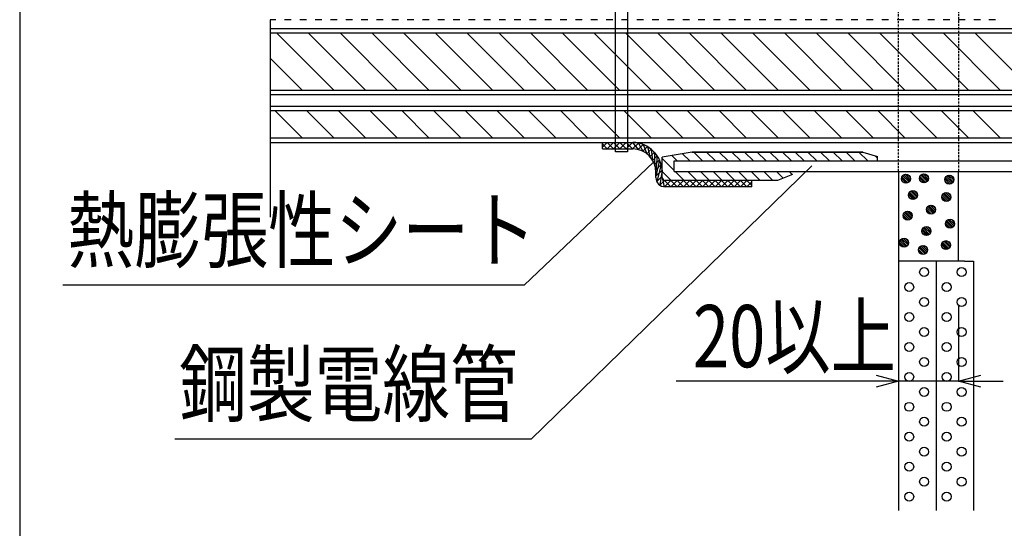
# Model space of a CAD drawing. Extents: x -104 to 1231, y -2217 to -382.
# Drawn here: x -104 to 225, y -1041 to -871 of the extents above; entities that cross this region are included whole.
import ezdxf
from ezdxf.enums import TextEntityAlignment as Align

# ---------------------------------------------------------------- set-up
doc = ezdxf.new("R2010")
doc.units = 0
doc.header["$LTSCALE"] = 3
doc.linetypes.add('HIDDEN', pattern=[0.375, 0.25, -0.125])
doc.layers.get('0').update_dxf_attribs({"linetype": 'CONTINUOUS'})
doc.layers.get('DEFPOINTS').update_dxf_attribs({"linetype": 'CONTINUOUS'})
for name, color, linetype in [('TFAS-0004', 7, 'CONTINUOUS'), ('TFAS-0005', 7, 'CONTINUOUS'), ('TFAS-0007', 7, 'CONTINUOUS'), ('TFAS-0008', 7, 'CONTINUOUS'), ('TFAS-0009', 7, 'CONTINUOUS'), ('TFAS-0014', 7, 'CONTINUOUS'), ('TFAS-0015', 7, 'CONTINUOUS')]:
    doc.layers.add(name, color=color, linetype=linetype)
doc.styles.add('DIMFONT1', font='txt', dxfattribs={"width": 0.76912, "bigfont": 'extfont2'})
doc.styles.add('STYLE3', font='txt', dxfattribs={"bigfont": 'extfont2'})
doc.dimstyles.new('DIM001', dxfattribs={"dimscale": 15, "dimtxt": 1.386, "dimasz": 0.5, "dimexe": 0, "dimexo": 0, "dimgap": 0.2, "dimtad": 3, "dimrnd": 0.1, "dimblk": 'OPEN30', "dimcen": 0.09, "dimclrd": 7, "dimclre": 7, "dimclrt": 7, "dimazin": 3, "dimtfac": 1, "dimtmove": 0, "dimatfit": 3})

# ---------------------------------------------------------------- blocks, each defined once
blk = doc.blocks.new('INS-GITRP')
at = {"layer": 'TFAS-0014', "color": 7, "linetype": 'CONTINUOUS'}
for p, q in [((-248.09, -21), (-250, -21)), ((-242.97, -21), (-245.2, -21)), ((-237.86, -21), (-240.08, -21)), ((-232.74, -21), (-234.96, -21)), ((-227.62, -21), (-229.85, -21)), ((-222.5, -21), (-224.73, -21)), ((-217.39, -21), (-219.61, -21)), ((-212.27, -21), (-214.49, -21)), ((-207.15, -21), (-209.38, -21)), ((-202.03, -21), (-204.26, -21)), ((-196.92, -21), (-199.14, -21)), ((-191.8, -21), (-194.02, -21)), ((-186.68, -21), (-188.91, -21)), ((-181.56, -21), (-183.79, -21)), ((-176.45, -21), (-178.67, -21)), ((-171.33, -21), (-173.55, -21)), ((-166.21, -21), (-168.44, -21)), ((-161.09, -21), (-163.32, -21)), ((-155.97, -21), (-158.2, -21)), ((-150.86, -21), (-153.08, -21)), ((-145.74, -21), (-147.96, -21)), ((-140.62, -21), (-142.85, -21)), ((-135.5, -21), (-137.73, -21)), ((-130.39, -21), (-132.61, -21)), ((-125.27, -21), (-127.49, -21)), ((-120.15, -21), (-122.38, -21)), ((-115.03, -21), (-117.26, -21)), ((-109.92, -21), (-112.14, -21)), ((-104.8, -21), (-107.02, -21)), ((-99.68, -21), (-101.91, -21)), ((-94.56, -21), (-96.79, -21)), ((-89.45, -21), (-91.67, -21)), ((-84.33, -21), (-86.55, -21)), ((-79.21, -21), (-81.44, -21)), ((-74.09, -21), (-76.32, -21)), ((-68.98, -21), (-71.2, -21)), ((-63.86, -21), (-66.08, -21)), ((-58.74, -21), (-60.97, -21)), ((-53.62, -21), (-55.85, -21)), ((-48.5, -21), (-50.73, -21)), ((-43.39, -21), (-45.61, -21)), ((-38.27, -21), (-40.49, -21)), ((-33.15, -21), (-35.38, -21)), ((-28.03, -21), (-30.26, -21)), ((-22.92, -21), (-25.14, -21)), ((-17.8, -21), (-20.02, -21)), ((-12.68, -21), (-14.91, -21)), ((-7.56, -21), (-9.79, -21))]:
    blk.add_line(p, q, dxfattribs=at)
blk = doc.blocks.new('INS-GDQ95')
at = {"layer": 'TFAS-0008', "color": 7, "linetype": 'CONTINUOUS'}
for p, q in [((250, 6), (-250, 6)), ((250, 4.5), (-250, 4.5)), ((-239.39, -4.5), (-248.39, 4.5)), ((-228.79, -4.5), (-237.79, 4.5)), ((-218.18, -4.5), (-227.18, 4.5)), ((-207.57, -4.5), (-216.57, 4.5)), ((-196.97, -4.5), (-205.97, 4.5)), ((-186.36, -4.5), (-195.36, 4.5)), ((-175.75, -4.5), (-184.75, 4.5)), ((-165.15, -4.5), (-174.15, 4.5)), ((-154.54, -4.5), (-163.54, 4.5)), ((-143.93, -4.5), (-152.93, 4.5)), ((-133.33, -4.5), (-142.33, 4.5)), ((-122.72, -4.5), (-131.72, 4.5)), ((-112.11, -4.5), (-121.11, 4.5)), ((-101.51, -4.5), (-110.51, 4.5)), ((-90.9, -4.5), (-99.9, 4.5)), ((-80.29, -4.5), (-89.29, 4.5)), ((-69.69, -4.5), (-78.69, 4.5)), ((-59.08, -4.5), (-68.08, 4.5)), ((-48.47, -4.5), (-57.47, 4.5)), ((-37.87, -4.5), (-46.87, 4.5)), ((-27.26, -4.5), (-36.26, 4.5)), ((-16.65, -4.5), (-25.65, 4.5)), ((-6.05, -4.5), (-15.05, 4.5)), ((-250, -4.5), (250, -4.5)), ((-250, -6), (250, -6))]:
    blk.add_line(p, q, dxfattribs=at)
blk = doc.blocks.new('INS-GGOR3')
at = {"layer": 'TFAS-0008', "color": 7, "linetype": 'CONTINUOUS'}
for p, q in [((250, 11), (-250, 11)), ((250, 9.5), (-250, 9.5)), ((-228.79, -9.5), (-247.79, 9.5)), ((-218.18, -9.5), (-237.18, 9.5)), ((-207.57, -9.5), (-226.57, 9.5)), ((-196.97, -9.5), (-215.97, 9.5)), ((-186.36, -9.5), (-205.36, 9.5)), ((-175.75, -9.5), (-194.75, 9.5)), ((-165.15, -9.5), (-184.15, 9.5)), ((-154.54, -9.5), (-173.54, 9.5)), ((-143.93, -9.5), (-162.93, 9.5)), ((-133.33, -9.5), (-152.33, 9.5)), ((-122.72, -9.5), (-141.72, 9.5)), ((-112.11, -9.5), (-131.11, 9.5)), ((-101.51, -9.5), (-120.51, 9.5)), ((-90.9, -9.5), (-109.9, 9.5)), ((-80.29, -9.5), (-99.29, 9.5)), ((-69.69, -9.5), (-88.69, 9.5)), ((-59.08, -9.5), (-78.08, 9.5)), ((-48.47, -9.5), (-67.47, 9.5)), ((-37.87, -9.5), (-56.87, 9.5)), ((-27.26, -9.5), (-46.26, 9.5)), ((-16.65, -9.5), (-35.65, 9.5)), ((-6.05, -9.5), (-25.05, 9.5)), ((4.56, -9.5), (-14.44, 9.5)), ((-239.39, -9.5), (-250, 1.11)), ((-250, -9.5), (250, -9.5)), ((-250, -11), (250, -11))]:
    blk.add_line(p, q, dxfattribs=at)
blk = doc.blocks.new('INS-G7YLF')
at = {"layer": 'TFAS-0008', "color": 7, "linetype": 'CONTINUOUS'}
blk.add_line((-250, -5.9995), (-250, -71.99458), dxfattribs=at)
blk = doc.blocks.new('INS-G6IOD')
at = {"layer": 'TFAS-0015', "color": 7, "linetype": 'CONTINUOUS'}
for p, q in [((-25, 5.8), (-23.39, 7.42)), ((-25, 5.29), (-25, 7.42)), ((-23.39, 5.29), (-25, 6.89)), ((-23.39, 5.29), (-21.26, 7.42)), ((-21.26, 5.29), (-23.39, 7.42)), ((-21.27, 5.29), (-19.14, 7.42)), ((-19.13, 5.29), (-21.26, 7.42)), ((-19.15, 5.29), (-17.02, 7.42)), ((-17.01, 5.29), (-19.14, 7.42)), ((-17.03, 5.29), (-14.9, 7.42)), ((-14.89, 5.29), (-17.02, 7.42)), ((-14.91, 5.29), (-12.98, 7.21)), ((-14.9, 7.42), (-13.04, 5.04)), ((-13.04, 5.04), (-11.35, 6.73)), ((-12.98, 7.21), (-11.49, 4.46)), ((-11.35, 6.73), (-10.19, 3.65)), ((-25, 5.29), (-14.84, 5.29)), ((-11.49, 4.46), (-9.92, 6.03)), ((-10.19, 3.65), (-8.67, 5.16)), ((-9.92, 6.03), (-9.09, 2.62)), ((-9.09, 2.62), (-7.58, 4.13)), ((-8.67, 5.16), (-8.2, 1.39)), ((-7.58, 4.13), (-7.54, -0.07)), ((-8.2, 1.39), (-6.66, 2.93)), ((-7.54, -0.07), (-5.9, 1.57)), ((-6.66, 2.93), (-7.17, -1.82)), ((-7.17, -1.82), (-5.34, 0.01)), ((-5.9, 1.57), (-7.13, -3.9)), ((-5.34, 0.01), (-6.8, -5.69)), ((-7.13, -3.9), (-5.03, -1.8)), ((-7.13, -4.29), (-7.13, -2.58)), ((-5, -1.85), (-5.78, -6.8)), ((-6.8, -5.69), (-5, -3.89)), ((-5.82, -6.83), (-4.24, -5.26)), ((-4.27, -7.41), (-4.79, -4.9)), ((-4.27, -7.41), (-2.15, -5.29)), ((-2.11, -7.39), (-4.24, -5.26)), ((-2.16, -7.42), (-0.03, -5.29)), ((-0.02, -7.42), (-2.15, -5.29)), ((-0.04, -7.42), (2.09, -5.29)), ((2.1, -7.42), (-0.03, -5.29)), ((2.08, -7.42), (4.21, -5.29)), ((4.22, -7.42), (2.09, -5.29)), ((4.21, -7.42), (6.34, -5.29)), ((6.34, -7.42), (4.21, -5.29)), ((6.33, -7.42), (8.46, -5.29)), ((8.47, -7.42), (6.34, -5.29)), ((8.45, -7.42), (10.58, -5.29)), ((10.59, -7.42), (8.46, -5.29)), ((10.57, -7.42), (12.7, -5.29)), ((12.71, -7.42), (10.58, -5.29)), ((12.69, -7.42), (14.82, -5.29)), ((14.83, -7.42), (12.7, -5.29)), ((14.81, -7.42), (16.94, -5.29)), ((16.95, -7.42), (14.82, -5.29)), ((16.93, -7.42), (19.06, -5.29)), ((19.07, -7.42), (16.94, -5.29)), ((19.05, -7.42), (21.18, -5.29)), ((21.19, -7.42), (19.06, -5.29)), ((21.18, -7.42), (23.31, -5.29)), ((23.31, -7.42), (21.18, -5.29)), ((23.3, -7.42), (25, -5.71)), ((25, -6.98), (23.31, -5.29)), ((25, -7.42), (25, -5.29)), ((25, -7.42), (-4, -7.42))]:
    blk.add_line(p, q, dxfattribs=at)
for centre, radius, start, end in [((-15, -2.58), 10, 0, 88.9703), ((-15, -2.58), 7.87, 0, 88.9703), ((-4, -4.29), 3.13, 180, 270)]:
    blk.add_arc(centre, radius, start, end, dxfattribs=at)
blk = doc.blocks.new('INS-G67L2')
at = {"layer": 'TFAS-0015', "color": 7, "linetype": 'CONTINUOUS'}
for p, q in [((-2, -50.12), (-2, 50.13)), ((-2, 50.13), (2, 50.13)), ((2, 50.13), (2, -50.12)), ((2, -50.12), (-2, -50.12))]:
    blk.add_line(p, q, dxfattribs=at)
blk = doc.blocks.new('INS-G3Z0V')
at = {"layer": 'TFAS-0005', "color": 7, "linetype": 'CONTINUOUS'}
blk.add_lwpolyline([(98.71, 20.56), (55.49, -20.56), (-98.71, -20.56)], dxfattribs=at)
at = {"layer": 'TFAS-0005', "color": 7, "linetype": 'CONTINUOUS', "style": 'STYLE3', "width": 0.789419}
blk.add_text('熱膨張性シート', height=20.79, dxfattribs=at).set_placement((-97.21, -19.06), align=Align.BOTTOM_LEFT)
blk = doc.blocks.new('INS-G6M7U')
at = {"layer": 'TFAS-0005', "color": 7, "linetype": 'CONTINUOUS'}
blk.add_lwpolyline([(106.44, 45.67), (12.66, -45.67), (-106.44, -45.67)], dxfattribs=at)
at = {"layer": 'TFAS-0005', "color": 7, "linetype": 'CONTINUOUS', "style": 'STYLE3', "width": 0.797842}
blk.add_text('鋼製電線管', height=20.79, dxfattribs=at).set_placement((-104.94, -44.17), align=Align.BOTTOM_LEFT)
blk = doc.blocks.new('_OPEN30')
at = {"color": 0, "linetype": 'BYBLOCK'}
for p, q in [((-1, 0.267949), (0, 0)), ((0, 0), (-1, -0.267949)), ((0, 0), (-1, 0))]:
    blk.add_line(p, q, dxfattribs=at)
blk = doc.blocks.new('*D69')
at = {"layer": 'DEFPOINTS', "color": 0}
for p in [(189.77, -967.07), (209.77, -967.07), (209.77, -992.07)]:
    blk.add_point(p, dxfattribs=at)
at = {"layer": 'TFAS-0005', "color": 7, "linetype": 'CONTINUOUS'}
for p, q in [((189.77, -967.07), (189.77, -992.07)), ((209.77, -967.07), (209.77, -992.07)), ((209.77, -992.07), (115.47, -992.07)), ((182.27, -992.07), (174.77, -992.07)), ((217.27, -992.07), (224.77, -992.07))]:
    blk.add_line(p, q, dxfattribs=at)
at = {"layer": 'TFAS-0005', "color": 7, "xscale": 7.5, "yscale": 7.5, "zscale": 7.5}
blk.add_blockref('_OPEN30', (189.77, -992.07), dxfattribs=at)
at = {"layer": 'TFAS-0005', "color": 7, "xscale": 7.5, "yscale": 7.5, "zscale": 7.5, "rotation": 180}
blk.add_blockref('_OPEN30', (209.77, -992.07), dxfattribs=at)
at = {"layer": 'TFAS-0005', "color": 7, "linetype": 'CONTINUOUS', "style": 'DIMFONT1', "width": 0.76912}
blk.add_text('20以上', height=20.79, dxfattribs=at).set_placement((154.94, -977.07), align=Align.MIDDLE_CENTER)

msp = doc.modelspace()

# ---------------------------------------------------------------- linework, layer by layer
at = {"layer": 'TFAS-0004', "color": 7, "linetype": 'CONTINUOUS'}
msp.add_lwpolyline([(-103.977, -1274.118), (1231.023, -1274.118), (1231.023, -381.618), (-103.977, -381.618)], close=True, dxfattribs=at)
at = {"layer": 'TFAS-0007', "color": 7, "linetype": 'CONTINUOUS'}
for p, q in [((211.773, -952.068), (189.773, -952.068)), ((189.773, -952.152), (189.773, -1035.368)), ((202.273, -952.068), (202.273, -1035.368)), ((211.773, -952.068), (214.773, -952.068)), ((214.773, -952.068), (214.773, -952.042)), ((214.773, -952.068), (214.773, -1035.368))]:
    msp.add_line(p, q, dxfattribs=at)
for centre in [(198.31, -955.693), (210.81, -955.693), (193.31, -960.693), (205.81, -960.693), (198.31, -965.693), (210.81, -965.693), (193.31, -970.693), (205.81, -970.693), (198.31, -975.693), (210.81, -975.693), (193.31, -980.693), (205.81, -980.693), (198.31, -985.693), (210.81, -985.693), (193.31, -990.693), (205.81, -990.693), (198.31, -995.693), (210.81, -995.693), (193.31, -1000.693), (205.81, -1000.693), (198.31, -1005.693), (210.81, -1005.693), (193.31, -1010.693), (205.81, -1010.693), (198.31, -1015.693), (210.81, -1015.693), (193.31, -1020.693), (205.81, -1020.693), (198.31, -1025.693), (210.81, -1025.693), (193.31, -1030.693), (205.81, -1030.693)]:
    msp.add_circle(centre, 1.5, dxfattribs=at)
at = {"layer": 'TFAS-0009', "color": 7, "linetype": 'HIDDEN'}
for p, q in [((189.773, -922.068), (189.773, -808.668)), ((209.773, -808.668), (209.773, -922.069))]:
    msp.add_line(p, q, dxfattribs=at)
at = {"layer": 'TFAS-0009', "color": 7, "linetype": 'CONTINUOUS'}
for p, q in [((120.773, -915.568), (110.773, -917.331)), ((110.773, -924.068), (110.773, -917.331)), ((110.773, -924.069), (110.773, -917.332)), ((114.773, -921.786), (110.773, -917.786)), ((115.798, -918.568), (113.993, -916.764)), ((120.04, -918.568), (117.6, -916.128)), ((120.773, -915.568), (177.773, -915.568)), ((177.773, -915.568), (120.773, -915.568)), ((124.283, -918.568), (121.283, -915.568)), ((128.526, -918.568), (125.526, -915.568)), ((132.768, -918.568), (129.768, -915.568)), ((137.011, -918.568), (134.011, -915.568)), ((141.254, -918.568), (138.254, -915.568)), ((145.496, -918.568), (142.496, -915.568)), ((149.739, -918.568), (146.739, -915.568)), ((153.982, -918.568), (150.982, -915.568)), ((158.224, -918.568), (155.224, -915.568)), ((162.467, -918.568), (159.467, -915.568)), ((166.71, -918.568), (163.71, -915.568)), ((170.952, -918.568), (167.952, -915.568)), ((175.195, -918.568), (172.195, -915.568)), ((179.437, -918.568), (176.437, -915.568)), ((177.773, -915.568), (182.773, -917.068)), ((182.773, -917.661), (181.926, -916.814)), ((182.773, -918.568), (182.773, -917.068)), ((113.813, -925.068), (110.773, -922.029)), ((118.055, -925.068), (115.055, -922.068)), ((122.298, -925.068), (119.298, -922.068)), ((126.54, -925.068), (123.54, -922.068)), ((130.783, -925.068), (127.783, -922.068)), ((135.026, -925.068), (132.026, -922.068)), ((139.268, -925.068), (136.268, -922.068)), ((143.511, -925.068), (140.511, -922.068)), ((147.754, -925.068), (144.754, -922.068)), ((151.218, -924.29), (148.996, -922.068)), ((154.273, -923.068), (149.273, -925.068)), ((154.249, -923.078), (153.239, -922.068)), ((189.773, -922.068), (189.773, -952.152)), ((192.386, -925.982), (190.716, -924.311)), ((192.386, -925.982), (190.716, -924.311)), ((192.875, -925.834), (190.863, -923.822)), ((193.248, -925.571), (191.127, -923.45)), ((193.248, -925.571), (191.127, -923.45)), ((193.522, -925.209), (191.488, -923.175)), ((193.685, -924.735), (191.962, -923.012)), ((193.685, -924.735), (191.962, -923.012)), ((193.638, -924.052), (192.645, -923.059)), ((198.407, -925.877), (196.736, -924.207)), ((198.407, -925.877), (196.736, -924.207)), ((198.896, -925.73), (196.884, -923.717)), ((199.269, -925.466), (197.148, -923.345)), ((199.269, -925.466), (197.148, -923.345)), ((199.543, -925.104), (197.509, -923.07)), ((199.706, -924.63), (197.983, -922.908)), ((199.706, -924.63), (197.983, -922.908)), ((199.659, -923.947), (198.666, -922.954)), ((206.89, -926.256), (205.22, -924.585)), ((206.89, -926.256), (205.22, -924.585)), ((207.38, -926.109), (205.367, -924.096)), ((207.752, -925.845), (205.631, -923.724)), ((207.752, -925.845), (205.631, -923.724)), ((208.027, -925.483), (205.993, -923.449)), ((208.189, -925.009), (206.467, -923.287)), ((208.189, -925.009), (206.467, -923.287)), ((208.143, -924.326), (207.15, -923.333)), ((209.773, -952.068), (209.773, -922.069)), ((149.273, -925.069), (111.773, -925.069)), ((191.657, -925.889), (190.808, -925.04)), ((197.678, -925.784), (196.829, -924.935)), ((206.162, -926.163), (205.313, -925.314)), ((194.725, -931.464), (193.055, -929.793)), ((194.725, -931.464), (193.055, -929.793)), ((193.996, -931.371), (193.147, -930.522)), ((195.214, -931.316), (193.202, -929.304)), ((195.587, -931.052), (193.466, -928.931)), ((195.587, -931.052), (193.466, -928.931)), ((195.862, -930.691), (193.827, -928.657)), ((196.024, -930.217), (194.301, -928.494)), ((196.024, -930.217), (194.301, -928.494)), ((195.978, -929.534), (194.984, -928.541)), ((205.922, -932.094), (204.252, -930.424)), ((205.922, -932.094), (204.252, -930.424)), ((205.193, -932.002), (204.344, -931.153)), ((206.411, -931.947), (204.399, -929.935)), ((206.784, -931.683), (204.663, -929.562)), ((206.784, -931.683), (204.663, -929.562)), ((207.059, -931.322), (205.025, -929.288)), ((207.221, -930.848), (205.499, -929.125)), ((207.221, -930.848), (205.499, -929.125)), ((207.175, -930.165), (206.181, -929.172)), ((201.276, -936.162), (199.263, -934.149)), ((201.648, -935.898), (199.527, -933.777)), ((201.648, -935.898), (199.527, -933.777)), ((201.923, -935.536), (199.889, -933.502)), ((202.085, -935.062), (200.363, -933.34)), ((202.085, -935.062), (200.363, -933.34)), ((202.039, -934.38), (201.045, -933.386)), ((192.987, -938.32), (191.317, -936.65)), ((192.987, -938.32), (191.317, -936.65)), ((192.258, -938.228), (191.409, -937.379)), ((193.476, -938.173), (191.464, -936.161)), ((193.849, -937.909), (191.728, -935.788)), ((193.849, -937.909), (191.728, -935.788)), ((194.124, -937.548), (192.089, -935.513)), ((194.286, -937.074), (192.563, -935.351)), ((194.286, -937.074), (192.563, -935.351)), ((194.24, -936.391), (193.246, -935.397)), ((200.786, -936.309), (199.116, -934.639)), ((200.786, -936.309), (199.116, -934.639)), ((200.057, -936.217), (199.208, -935.368)), ((200.127, -943.072), (198.006, -940.951)), ((200.127, -943.072), (198.006, -940.951)), ((200.402, -942.71), (198.368, -940.676)), ((200.565, -942.236), (198.842, -940.514)), ((200.565, -942.236), (198.842, -940.514)), ((200.518, -941.553), (199.525, -940.56)), ((207.14, -941.039), (205.469, -939.369)), ((207.14, -941.039), (205.469, -939.369)), ((206.411, -940.947), (205.562, -940.098)), ((207.629, -940.892), (205.617, -938.88)), ((208.001, -940.628), (205.88, -938.507)), ((208.001, -940.628), (205.88, -938.507)), ((208.276, -940.267), (206.242, -938.233)), ((208.439, -939.793), (206.716, -938.07)), ((208.439, -939.793), (206.716, -938.07)), ((208.392, -939.11), (207.399, -938.117)), ((193.084, -946.135), (191.361, -944.413)), ((193.084, -946.135), (191.361, -944.413)), ((199.266, -943.483), (197.595, -941.812)), ((199.266, -943.483), (197.595, -941.812)), ((198.537, -943.39), (197.688, -942.541)), ((199.755, -943.336), (197.742, -941.323)), ((191.785, -947.382), (190.114, -945.712)), ((191.785, -947.382), (190.114, -945.712)), ((191.056, -947.29), (190.207, -946.441)), ((192.274, -947.235), (190.262, -945.223)), ((192.647, -946.971), (190.525, -944.85)), ((192.647, -946.971), (190.525, -944.85)), ((192.921, -946.609), (190.887, -944.575)), ((193.037, -945.453), (192.044, -944.459)), ((198.619, -949.61), (196.607, -947.597)), ((198.992, -949.346), (196.871, -947.225)), ((198.992, -949.346), (196.871, -947.225)), ((199.267, -948.984), (197.232, -946.95)), ((199.429, -948.51), (197.706, -946.787)), ((199.429, -948.51), (197.706, -946.787)), ((199.382, -947.827), (198.389, -946.834)), ((205.75, -948.173), (204.08, -946.502)), ((205.75, -948.173), (204.08, -946.502)), ((205.021, -948.08), (204.172, -947.231)), ((206.239, -948.025), (204.227, -946.013)), ((206.612, -947.762), (204.491, -945.641)), ((206.612, -947.762), (204.491, -945.641)), ((206.887, -947.4), (204.852, -945.366)), ((207.049, -946.926), (205.326, -945.203)), ((207.049, -946.926), (205.326, -945.203)), ((207.003, -946.243), (206.009, -945.25)), ((198.13, -949.757), (196.46, -948.086)), ((198.13, -949.757), (196.46, -948.086)), ((197.401, -949.664), (196.552, -948.815))]:
    msp.add_line(p, q, dxfattribs=at)
for centre in [(192.204, -924.493), (198.225, -924.388), (206.709, -924.767), (194.544, -929.975), (205.741, -930.605), (200.605, -934.82), (192.806, -936.831), (199.084, -941.994), (206.958, -939.55), (191.603, -945.893), (197.949, -948.268), (205.569, -946.684)]:
    msp.add_circle(centre, 1.5, dxfattribs=at)
msp.add_arc((111.773, -924.069), 1, 180, 270, dxfattribs=at)
at = {"layer": 'TFAS-0014', "color": 7, "linetype": 'CONTINUOUS'}
for p, q in [((114.773, -918.568), (344.773, -918.568)), ((114.773, -922.068), (114.773, -918.568)), ((114.773, -922.068), (344.773, -922.068))]:
    msp.add_line(p, q, dxfattribs=at)

# ---------------------------------------------------------------- block references
at = {"layer": 'TFAS-0005'}
for name, p in [('INS-G3Z0V', (9.139, -939.48)), ('INS-G6M7U', (54.285, -965.808))]:
    msp.add_blockref(name, p, dxfattribs=at)
at = {"layer": 'TFAS-0008'}
for name, p in [('INS-G7YLF', (229.773, -865.369)), ('INS-GGOR3', (229.773, -885.373)), ('INS-GDQ95', (229.773, -906.364))]:
    msp.add_blockref(name, p, dxfattribs=at)
at = {"layer": 'TFAS-0014'}
msp.add_blockref('INS-GITRP', (229.773, -850.373), dxfattribs=at)
at = {"layer": 'TFAS-0015'}
for name, p in [('INS-G67L2', (97.173, -865.373)), ('INS-G6IOD', (115.772, -919.781))]:
    msp.add_blockref(name, p, dxfattribs=at)

# ---------------------------------------------------------------- dimensions: what is measured, and where the dimension line sits
at = {"layer": 'TFAS-0005', "color": 7, "linetype": 'CONTINUOUS'}
dim = msp.add_linear_dim(base=(209.773, -992.067), p1=(189.773, -967.067), p2=(209.773, -967.067), text='<>以上', dimstyle='DIM001', dxfattribs=at)
dim.commit()
dim.dimension.update_dxf_attribs({"geometry": '*D69', "text_midpoint": (145.123, -992.067), "dimtype": 160})

doc.saveas('drawing.dxf')
